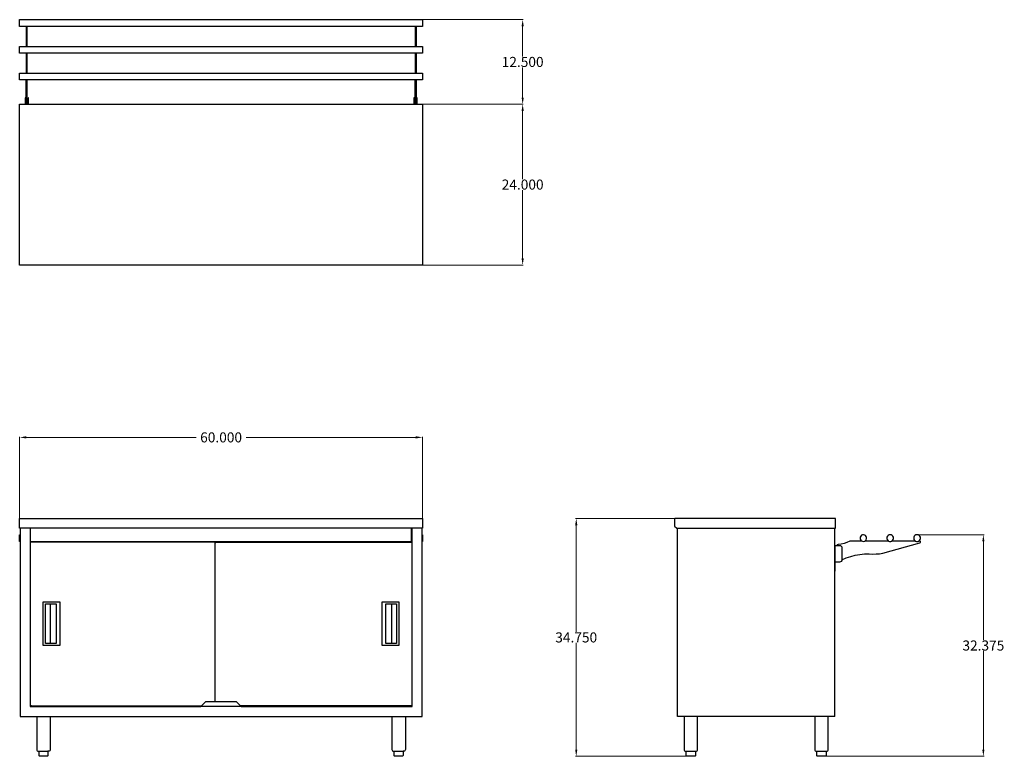
# Model space of a CAD drawing. Units: inches. Extents: x -24 to 123, y -43 to 67.
import ezdxf

# ---------------------------------------------------------------- set-up
doc = ezdxf.new("R2010")
doc.units = ezdxf.units.IN
doc.header["$MEASUREMENT"] = 0
doc.layers.add('AM_0', color=7, linetype='Continuous', lineweight=30)
doc.layers.add('AM_5', color=3, linetype='Continuous', lineweight=15)
doc.layers.add('PDF_Geometry', color=7, linetype='Continuous')
doc.styles.get("Standard").update_dxf_attribs({"font": 'ROMANS.SHX'})
doc.dimstyles.new('AM_ANSI$0', dxfattribs={"dimtxt": 0.12, "dimasz": 0.12, "dimexe": 0.1, "dimexo": 0.05, "dimgap": 0.06, "dimtad": 0, "dimtih": 1, "dimtoh": 1, "dimdec": 4, "dimzin": 7, "dimdsep": 46, "dimtxsty": 'Standard', "dimcen": 0, "dimclrd": 256, "dimclre": 256, "dimclrt": 2, "dimadec": 0, "dimazin": 2, "dimtp": 0.1, "dimtm": 0.1, "dimtfac": 0.71, "dimtdec": 4, "dimtofl": 0, "dimtmove": 0, "dimatfit": 3, "dimfxl": 1, "dimtolj": 1, "dimtzin": 7, "dimlwd": -1, "dimlwe": -1, "dimarcsym": 1})

# ---------------------------------------------------------------- blocks, each defined once
blk = doc.blocks.new('*D4')
at = {"layer": 'AM_5', "color": 1, "linetype": 'ByBlock', "transparency": 16777216}
for p, q in [((-23.87, -7.36), (-23.87, 4.8)), ((-22.87, 4.7), (2.43, 4.7)), ((35.2, 4.7), (9.91, 4.7)), ((36.2, -7.36), (36.2, 4.8))]:
    blk.add_line(p, q, dxfattribs=at)
at = {"layer": 'AM_5', "color": 1, "transparency": 16777216}
for points in [[(-22.87, 4.87), (-22.87, 4.53), (-23.87, 4.7)], [(35.2, 4.87), (35.2, 4.53), (36.2, 4.7)]]:
    blk.add_solid(points, dxfattribs=at)
at = {"layer": 'Defpoints', "color": 0, "transparency": 16777216}
for p in [(36.2, 4.7), (-23.87, -7.41), (36.2, -7.41)]:
    blk.add_point(p, dxfattribs=at)
at = {"layer": 'AM_5', "color": 1, "transparency": 16777216, "insert": (6.17, 4.7), "char_height": 1.5, "attachment_point": 5}
blk.add_mtext('\\A1;60.000', dxfattribs=at)
blk = doc.blocks.new('*D5')
at = {"layer": 'AM_5', "color": 1, "linetype": 'ByBlock', "transparency": 16777216}
for p, q in [((36.25, 54.41), (51.24, 54.41)), ((51.14, 53.41), (51.14, 43.23)), ((51.14, 31.42), (51.14, 41.61)), ((36.25, 30.42), (51.24, 30.42))]:
    blk.add_line(p, q, dxfattribs=at)
at = {"layer": 'AM_5', "color": 1, "transparency": 16777216}
for points in [[(50.98, 53.41), (51.31, 53.41), (51.14, 54.41)], [(50.98, 31.42), (51.31, 31.42), (51.14, 30.42)]]:
    blk.add_solid(points, dxfattribs=at)
at = {"layer": 'Defpoints', "color": 0, "transparency": 16777216}
for p in [(36.2, 54.41), (36.2, 30.42), (51.14, 30.42)]:
    blk.add_point(p, dxfattribs=at)
at = {"layer": 'AM_5', "color": 1, "transparency": 16777216, "insert": (51.14, 42.42), "char_height": 1.5, "attachment_point": 5}
blk.add_mtext('\\A1;24.000', dxfattribs=at)
blk = doc.blocks.new('*D6')
at = {"layer": 'AM_5', "color": 1, "linetype": 'ByBlock', "transparency": 16777216}
for p, q in [((36.25, 67.03), (51.24, 67.03)), ((51.14, 66.03), (51.14, 61.53)), ((51.14, 55.41), (51.14, 59.91)), ((36.25, 54.41), (51.24, 54.41))]:
    blk.add_line(p, q, dxfattribs=at)
at = {"layer": 'AM_5', "color": 1, "transparency": 16777216}
for points in [[(50.98, 66.03), (51.31, 66.03), (51.14, 67.03)], [(50.98, 55.41), (51.31, 55.41), (51.14, 54.41)]]:
    blk.add_solid(points, dxfattribs=at)
at = {"layer": 'Defpoints', "color": 0, "transparency": 16777216}
for p in [(36.2, 67.03), (36.2, 54.41), (51.14, 54.41)]:
    blk.add_point(p, dxfattribs=at)
at = {"layer": 'AM_5', "color": 1, "transparency": 16777216, "insert": (51.14, 60.72), "char_height": 1.5, "attachment_point": 5}
blk.add_mtext('\\A1;12.500', dxfattribs=at)
blk = doc.blocks.new('*D7')
at = {"layer": 'AM_5', "color": 1, "linetype": 'ByBlock', "transparency": 16777216}
for p, q in [((73.82, -7.41), (59.03, -7.41)), ((59.13, -8.41), (59.13, -24.34)), ((59.13, -41.89), (59.13, -25.96)), ((75.59, -42.89), (59.03, -42.89))]:
    blk.add_line(p, q, dxfattribs=at)
at = {"layer": 'AM_5', "color": 1, "transparency": 16777216}
for points in [[(58.97, -8.41), (59.3, -8.41), (59.13, -7.41)], [(58.97, -41.89), (59.3, -41.89), (59.13, -42.89)]]:
    blk.add_solid(points, dxfattribs=at)
at = {"layer": 'Defpoints', "color": 0, "transparency": 16777216}
for p in [(73.87, -7.41), (59.13, -42.89), (75.64, -42.89)]:
    blk.add_point(p, dxfattribs=at)
at = {"layer": 'AM_5', "color": 1, "transparency": 16777216, "insert": (59.13, -25.15), "char_height": 1.5, "attachment_point": 5}
blk.add_mtext('\\A1;34.750', dxfattribs=at)
blk = doc.blocks.new('*D8')
at = {"layer": 'AM_5', "color": 1, "linetype": 'ByBlock', "transparency": 16777216}
for p, q in [((110.03, -9.83), (119.95, -9.83)), ((119.85, -10.83), (119.85, -25.55)), ((119.85, -41.89), (119.85, -27.17)), ((96.33, -42.89), (119.95, -42.89))]:
    blk.add_line(p, q, dxfattribs=at)
at = {"layer": 'AM_5', "color": 1, "transparency": 16777216}
for points in [[(119.68, -10.83), (120.01, -10.83), (119.85, -9.83)], [(119.68, -41.89), (120.01, -41.89), (119.85, -42.89)]]:
    blk.add_solid(points, dxfattribs=at)
at = {"layer": 'Defpoints', "color": 0, "transparency": 16777216}
for p in [(109.98, -9.83), (119.85, -9.83), (96.28, -42.89)]:
    blk.add_point(p, dxfattribs=at)
at = {"layer": 'AM_5', "color": 1, "transparency": 16777216, "insert": (119.85, -26.36), "char_height": 1.5, "attachment_point": 5}
blk.add_mtext('\\A1;32.375', dxfattribs=at)
blk = doc.blocks.new('FRONT VIEW')
at = {"layer": 'PDF_Geometry', "lineweight": 30}
for p, q in [((-23.87, -7.43), (-23.87, -7.41)), ((-23.87, -7.41), (36.2, -7.41)), ((-23.87, -7.46), (-23.87, -7.43)), ((-23.87, -7.51), (-23.87, -7.46)), ((-23.87, -8.46), (-23.87, -7.51)), ((-23.87, -8.51), (-23.87, -8.46)), ((-23.87, -8.53), (-23.87, -8.51)), ((-23.87, -8.86), (-23.87, -8.53)), ((36.2, -7.41), (36.2, -8.46)), ((36.2, -8.46), (36.2, -8.51)), ((36.2, -8.51), (36.2, -8.53)), ((36.2, -8.53), (36.2, -8.86)), ((36.2, -8.86), (-23.87, -8.86)), ((-23.82, -8.86), (-23.87, -8.86)), ((-23.87, -9.86), (-23.87, -9.83)), ((-23.87, -9.83), (-23.82, -9.83)), ((-23.87, -9.93), (-23.87, -9.86)), ((-23.87, -10.03), (-23.87, -9.93)), ((-23.87, -10.18), (-23.87, -10.03)), ((-23.87, -10.33), (-23.87, -10.18)), ((-23.82, -8.86), (-23.82, -36.94)), ((-22.31, -8.86), (-22.31, -35.44)), ((28.58, -8.86), (-16.31, -8.86)), ((-14.43, -8.86), (-14.43, -8.86)), ((-14.25, -8.86), (-14.25, -8.86)), ((6.09, -8.86), (6.09, -8.86)), ((6.27, -8.86), (6.27, -8.86)), ((20.61, -8.86), (20.61, -8.86)), ((20.79, -8.86), (20.79, -8.86)), ((28.37, -8.86), (28.37, -8.86)), ((29.64, -8.86), (29.64, -8.86)), ((34.58, -10.86), (34.58, -8.86)), ((34.65, -35.44), (34.65, -8.86)), ((36.2, -8.86), (36.15, -8.86)), ((36.15, -36.94), (36.15, -8.86)), ((36.15, -9.83), (36.2, -9.83)), ((36.2, -9.83), (36.2, -9.86)), ((36.2, -9.86), (36.2, -9.93)), ((36.2, -9.93), (36.2, -10.03)), ((36.2, -10.03), (36.2, -10.18)), ((36.2, -10.18), (36.2, -10.33)), ((-23.87, -10.48), (-23.87, -10.33)), ((-23.87, -10.63), (-23.87, -10.48)), ((-23.87, -10.73), (-23.87, -10.63)), ((-23.87, -10.81), (-23.87, -10.73)), ((-23.87, -10.83), (-23.87, -10.81)), ((-23.82, -10.83), (-23.87, -10.83)), ((-22.31, -10.86), (34.65, -10.86)), ((-22.26, -10.98), (-22.31, -10.98)), ((-22.29, -11.01), (-22.31, -11.01)), ((-22.21, -11.01), (-22.29, -11.01)), ((5.34, -10.93), (-22.26, -10.93)), ((-22.26, -10.96), (-22.26, -10.93)), ((-22.26, -10.93), (-22.21, -10.93)), ((-22.21, -10.96), (-22.26, -10.96)), ((-22.26, -11.01), (-22.26, -10.98)), ((-22.21, -10.93), (-22.21, -10.96)), ((-22.21, -10.96), (-22.21, -11.01)), ((-21.29, -10.88), (-21.29, -10.88)), ((-20.26, -10.88), (-21.29, -10.88)), ((-21.29, -10.88), (-21.29, -10.93)), ((-21.29, -10.88), (-21.29, -10.88)), ((-20.26, -10.88), (-20.26, -10.86)), ((-20.26, -10.86), (-20.26, -10.88)), ((-20.26, -10.93), (-20.26, -10.88)), ((5.04, -10.88), (5.04, -10.88)), ((6.07, -10.88), (5.04, -10.88)), ((5.04, -10.88), (5.04, -10.93)), ((5.04, -10.88), (5.04, -10.88)), ((5.29, -34.69), (5.29, -11.01)), ((5.29, -11.01), (5.32, -11.01)), ((5.32, -11.01), (5.29, -11.01)), ((5.29, -11.01), (5.32, -11.01)), ((5.29, -11.01), (5.32, -11.01)), ((5.32, -11.01), (5.37, -11.01)), ((5.37, -10.96), (5.37, -10.93)), ((5.37, -10.93), (5.37, -10.96)), ((5.37, -10.96), (5.37, -10.93)), ((5.37, -10.96), (5.37, -10.93)), ((5.37, -10.93), (34.6, -10.93)), ((5.37, -11.01), (5.37, -10.96)), ((6.07, -10.88), (6.07, -10.86)), ((6.07, -10.86), (6.07, -10.88)), ((6.07, -10.93), (6.07, -10.88)), ((6.27, -10.88), (6.27, -10.88)), ((7.3, -10.88), (6.27, -10.88)), ((6.27, -10.88), (6.27, -10.93)), ((6.27, -10.88), (6.27, -10.88)), ((7.3, -10.88), (7.3, -10.86)), ((7.3, -10.86), (7.3, -10.88)), ((7.3, -10.93), (7.3, -10.88)), ((28.39, -10.93), (28.39, -10.86)), ((29.62, -10.93), (29.62, -10.86)), ((32.6, -10.88), (32.6, -10.88)), ((33.62, -10.88), (32.6, -10.88)), ((32.6, -10.88), (32.6, -10.93)), ((32.6, -10.88), (32.6, -10.88)), ((33.62, -10.88), (33.62, -10.86)), ((33.62, -10.86), (33.62, -10.88)), ((33.62, -10.93), (33.62, -10.88)), ((34.55, -10.93), (34.55, -10.96)), ((34.6, -10.93), (34.55, -10.93)), ((34.55, -10.96), (34.55, -11.01)), ((34.55, -10.96), (34.6, -10.96)), ((34.55, -11.01), (34.63, -11.01)), ((34.6, -10.96), (34.6, -10.93)), ((34.6, -11.01), (34.6, -10.98)), ((34.63, -11.01), (34.65, -11.01)), ((34.65, -11.01), (34.63, -11.01)), ((36.2, -10.83), (36.15, -10.83)), ((36.2, -10.33), (36.2, -10.48)), ((36.2, -10.48), (36.2, -10.63)), ((36.2, -10.63), (36.2, -10.73)), ((36.2, -10.73), (36.2, -10.81)), ((36.2, -10.81), (36.2, -10.83)), ((-20.36, -26.35), (-20.36, -19.85)), ((-20.36, -19.85), (-17.86, -19.85)), ((-20.01, -26.05), (-20.01, -20.15)), ((-20.01, -20.15), (-18.41, -20.15)), ((-19.26, -26.05), (-19.26, -20.15)), ((-18.41, -20.15), (-18.41, -26.05)), ((-17.86, -19.85), (-17.86, -26.35)), ((30.19, -19.85), (32.7, -19.85)), ((30.19, -26.35), (30.19, -19.85)), ((30.75, -26.05), (30.75, -20.15)), ((30.75, -20.15), (32.35, -20.15)), ((31.6, -20.15), (31.6, -26.05)), ((32.35, -20.15), (32.35, -26.05)), ((32.7, -19.85), (32.7, -26.35)), ((-17.86, -26.35), (-20.36, -26.35)), ((-18.41, -26.05), (-20.01, -26.05)), ((32.7, -26.35), (30.19, -26.35)), ((32.35, -26.05), (30.75, -26.05)), ((3.14, -35.44), (3.89, -34.69)), ((3.89, -34.69), (8.4, -34.69)), ((8.4, -34.69), (9.15, -35.44)), ((-22.31, -35.27), (-22.29, -35.27)), ((-22.26, -35.32), (-22.31, -35.32)), ((-22.31, -35.37), (3.21, -35.37)), ((-22.31, -35.39), (3.19, -35.39)), ((-22.31, -35.44), (3.14, -35.44)), ((-22.29, -35.27), (-22.21, -35.27)), ((-22.26, -35.27), (-22.26, -35.32)), ((-22.21, -35.32), (-22.26, -35.32)), ((-22.26, -35.32), (-22.26, -35.37)), ((-22.26, -35.37), (-22.21, -35.37)), ((-22.21, -35.27), (-22.21, -35.35)), ((-22.21, -35.35), (-22.21, -35.37)), ((9.15, -35.44), (3.14, -35.44)), ((34.55, -35.37), (9.07, -35.37)), ((9.1, -35.39), (34.65, -35.39)), ((9.15, -35.44), (34.65, -35.44)), ((34.63, -35.27), (34.55, -35.27)), ((34.55, -35.27), (34.55, -35.35)), ((34.55, -35.32), (34.6, -35.32)), ((34.55, -35.35), (34.55, -35.37)), ((34.6, -35.37), (34.55, -35.37)), ((34.6, -35.27), (34.6, -35.32)), ((34.6, -35.32), (34.65, -35.32)), ((34.6, -35.32), (34.6, -35.37)), ((34.65, -35.27), (34.63, -35.27)), ((-23.82, -36.94), (36.15, -36.94)), ((-21.31, -36.94), (-21.31, -41.89)), ((-19.31, -36.94), (-19.31, -41.89)), ((31.65, -36.94), (31.65, -41.89)), ((33.65, -36.94), (33.65, -41.89)), ((-21.31, -41.89), (-21.29, -41.99)), ((-21.29, -41.99), (-21.24, -42.07)), ((-21.24, -42.07), (-21.16, -42.12)), ((-21.16, -42.12), (-21.06, -42.14)), ((-21.06, -42.14), (-21.04, -42.14)), ((-21.04, -42.14), (-20.96, -42.14)), ((-20.96, -42.77), (-20.96, -42.14)), ((-20.96, -42.14), (-20.84, -42.14)), ((-20.84, -42.14), (-20.69, -42.14)), ((-20.69, -42.14), (-20.51, -42.14)), ((-20.51, -42.14), (-20.31, -42.14)), ((-20.31, -42.14), (-20.11, -42.14)), ((-20.11, -42.14), (-19.94, -42.14)), ((-19.94, -42.14), (-19.79, -42.14)), ((-19.79, -42.14), (-19.66, -42.14)), ((-19.58, -42.14), (-19.66, -42.14)), ((-19.66, -42.14), (-19.66, -42.77)), ((-19.56, -42.14), (-19.58, -42.14)), ((-19.46, -42.12), (-19.56, -42.14)), ((-19.39, -42.07), (-19.46, -42.12)), ((-19.33, -41.99), (-19.39, -42.07)), ((-19.31, -41.89), (-19.33, -41.99)), ((31.65, -41.89), (31.67, -41.99)), ((31.67, -41.99), (31.72, -42.07)), ((31.72, -42.07), (31.8, -42.12)), ((31.8, -42.12), (31.9, -42.14)), ((31.9, -42.14), (31.92, -42.14)), ((31.92, -42.14), (32, -42.14)), ((32, -42.77), (32, -42.14)), ((32, -42.14), (32.12, -42.14)), ((32.12, -42.14), (32.27, -42.14)), ((32.27, -42.14), (32.45, -42.14)), ((32.45, -42.14), (32.65, -42.14)), ((32.65, -42.14), (32.85, -42.14)), ((32.85, -42.14), (33.02, -42.14)), ((33.02, -42.14), (33.17, -42.14)), ((33.17, -42.14), (33.3, -42.14)), ((33.37, -42.14), (33.3, -42.14)), ((33.3, -42.14), (33.3, -42.77)), ((33.4, -42.14), (33.37, -42.14)), ((33.5, -42.12), (33.4, -42.14)), ((33.57, -42.07), (33.5, -42.12)), ((33.62, -41.99), (33.57, -42.07)), ((33.65, -41.89), (33.62, -41.99)), ((-20.94, -42.82), (-20.96, -42.77)), ((-20.89, -42.87), (-20.94, -42.82)), ((-20.84, -42.89), (-20.89, -42.87)), ((-20.81, -42.89), (-20.84, -42.89)), ((-20.76, -42.89), (-20.81, -42.89)), ((-20.36, -42.89), (-20.76, -42.89)), ((-20.31, -42.89), (-20.36, -42.89)), ((-20.24, -42.89), (-20.31, -42.89)), ((-19.84, -42.89), (-20.24, -42.89)), ((-19.79, -42.89), (-19.84, -42.89)), ((-19.71, -42.87), (-19.79, -42.89)), ((-19.79, -42.89), (-19.79, -42.89)), ((-19.66, -42.82), (-19.71, -42.87)), ((-19.66, -42.77), (-19.66, -42.82)), ((32, -42.82), (32, -42.77)), ((32.05, -42.87), (32, -42.82)), ((32.12, -42.89), (32.05, -42.87)), ((32.12, -42.89), (32.12, -42.89)), ((32.17, -42.89), (32.12, -42.89)), ((32.57, -42.89), (32.17, -42.89)), ((32.65, -42.89), (32.57, -42.89)), ((32.7, -42.89), (32.65, -42.89)), ((33.1, -42.89), (32.7, -42.89)), ((33.15, -42.89), (33.1, -42.89)), ((33.17, -42.89), (33.15, -42.89)), ((33.22, -42.87), (33.17, -42.89)), ((33.27, -42.82), (33.22, -42.87)), ((33.3, -42.77), (33.27, -42.82))]:
    blk.add_line(p, q, dxfattribs=at)
blk = doc.blocks.new('TOP VIEW')
at = {"layer": 'PDF_Geometry', "lineweight": 30}
for p, q in [((-23.87, 67), (-23.87, 67.03)), ((-23.87, 67.03), (36.2, 67.03)), ((-23.87, 66.93), (-23.87, 67)), ((-23.87, 66.83), (-23.87, 66.93)), ((-23.87, 66.68), (-23.87, 66.83)), ((-23.87, 66.53), (-23.87, 66.68)), ((-23.87, 66.38), (-23.87, 66.53)), ((-23.87, 66.23), (-23.87, 66.38)), ((-23.87, 66.13), (-23.87, 66.23)), ((-23.87, 66.05), (-23.87, 66.13)), ((36.2, 67.03), (36.2, 67)), ((36.2, 67), (36.2, 66.93)), ((36.2, 66.93), (36.2, 66.83)), ((36.2, 66.83), (36.2, 66.68)), ((36.2, 66.68), (36.2, 66.53)), ((36.2, 66.53), (36.2, 66.38)), ((36.2, 66.38), (36.2, 66.23)), ((36.2, 66.23), (36.2, 66.13)), ((36.2, 66.13), (36.2, 66.05)), ((-23.87, 66.03), (-23.87, 66.05)), ((36.2, 66.03), (-23.87, 66.03)), ((-22.92, 66.03), (-22.92, 63.03)), ((-22.79, 66.03), (-22.79, 63.03)), ((35.13, 66.03), (35.13, 63.03)), ((35.25, 66.03), (35.25, 63.03)), ((36.2, 66.05), (36.2, 66.03)), ((-23.87, 63.01), (-23.87, 63.03)), ((-23.87, 63.03), (36.2, 63.03)), ((-23.87, 62.93), (-23.87, 63.01)), ((-23.87, 62.83), (-23.87, 62.93)), ((-23.87, 62.68), (-23.87, 62.83)), ((-23.87, 62.53), (-23.87, 62.68)), ((-23.87, 62.38), (-23.87, 62.53)), ((-23.87, 62.23), (-23.87, 62.38)), ((-23.87, 62.13), (-23.87, 62.23)), ((-23.87, 62.06), (-23.87, 62.13)), ((-23.87, 62.03), (-23.87, 62.06)), ((36.2, 62.03), (-23.87, 62.03)), ((-22.92, 62.03), (-22.92, 59.03)), ((-22.79, 62.03), (-22.79, 59.03)), ((35.13, 62.03), (35.13, 59.03)), ((35.25, 62.03), (35.25, 59.03)), ((36.2, 63.03), (36.2, 63.01)), ((36.2, 63.01), (36.2, 62.93)), ((36.2, 62.93), (36.2, 62.83)), ((36.2, 62.83), (36.2, 62.68)), ((36.2, 62.68), (36.2, 62.53)), ((36.2, 62.53), (36.2, 62.38)), ((36.2, 62.38), (36.2, 62.23)), ((36.2, 62.23), (36.2, 62.13)), ((36.2, 62.13), (36.2, 62.06)), ((36.2, 62.06), (36.2, 62.03)), ((-23.87, 59.01), (-23.87, 59.03)), ((-23.87, 59.03), (36.2, 59.03)), ((-23.87, 58.93), (-23.87, 59.01)), ((-23.87, 58.83), (-23.87, 58.93)), ((-23.87, 58.68), (-23.87, 58.83)), ((36.2, 59.03), (36.2, 59.01)), ((36.2, 59.01), (36.2, 58.93)), ((36.2, 58.93), (36.2, 58.83)), ((36.2, 58.83), (36.2, 58.68)), ((-23.87, 58.53), (-23.87, 58.68)), ((-23.87, 58.38), (-23.87, 58.53)), ((-23.87, 58.23), (-23.87, 58.38)), ((-23.87, 58.13), (-23.87, 58.23)), ((-23.87, 58.06), (-23.87, 58.13)), ((-23.87, 58.03), (-23.87, 58.06)), ((36.2, 58.03), (-23.87, 58.03)), ((-22.92, 56.56), (-22.92, 58.03)), ((-22.79, 58.03), (-22.79, 56.56)), ((35.13, 56.56), (35.13, 58.03)), ((35.25, 58.03), (35.25, 56.56)), ((36.2, 58.68), (36.2, 58.53)), ((36.2, 58.53), (36.2, 58.38)), ((36.2, 58.38), (36.2, 58.23)), ((36.2, 58.23), (36.2, 58.13)), ((36.2, 58.13), (36.2, 58.06)), ((36.2, 58.06), (36.2, 58.03)), ((-22.92, 56.51), (-22.92, 56.56)), ((-22.92, 56.11), (-22.92, 56.51)), ((-22.92, 55.68), (-22.92, 56.11)), ((-22.79, 56.56), (-22.79, 56.51)), ((-22.79, 56.51), (-22.79, 56.11)), ((-22.79, 56.11), (-22.79, 55.68)), ((35.13, 56.51), (35.13, 56.56)), ((35.13, 56.11), (35.13, 56.51)), ((35.13, 55.68), (35.13, 56.11)), ((35.25, 56.56), (35.25, 56.51)), ((35.25, 56.51), (35.25, 56.11)), ((35.25, 56.11), (35.25, 55.68)), ((-23.87, 54.36), (-23.87, 54.41)), ((-23.87, 54.41), (36.2, 54.41)), ((-23.87, 54.31), (-23.87, 54.36)), ((-22.99, 55.36), (-23.07, 55.36)), ((-23.07, 55.36), (-23.07, 55.31)), ((-23.07, 55.31), (-23.07, 55.23)), ((-23.07, 55.23), (-23.07, 55.11)), ((-23.07, 55.11), (-23.07, 54.98)), ((-23.07, 54.98), (-23.07, 54.41)), ((-22.99, 55.31), (-22.99, 55.36)), ((-22.99, 55.23), (-22.99, 55.31)), ((-22.99, 55.11), (-22.99, 55.23)), ((-22.99, 54.98), (-22.99, 55.11)), ((-22.99, 54.41), (-22.99, 54.98)), ((-22.92, 55.23), (-22.92, 55.68)), ((-22.92, 54.78), (-22.92, 55.23)), ((-22.92, 54.68), (-22.92, 54.78)), ((-22.92, 54.61), (-22.92, 54.68)), ((-22.92, 54.56), (-22.92, 54.61)), ((-22.92, 54.53), (-22.92, 54.56)), ((-22.79, 54.53), (-22.92, 54.53)), ((-22.79, 55.68), (-22.79, 55.23)), ((-22.79, 55.23), (-22.79, 54.78)), ((-22.79, 54.78), (-22.79, 54.68)), ((-22.79, 54.68), (-22.79, 54.61)), ((-22.79, 54.61), (-22.79, 54.56)), ((-22.79, 54.56), (-22.79, 54.53)), ((-22.56, 55.36), (-22.62, 55.36)), ((-22.62, 55.36), (-22.62, 55.31)), ((-22.62, 55.31), (-22.62, 55.23)), ((-22.62, 55.23), (-22.62, 55.11)), ((-22.62, 55.11), (-22.62, 54.98)), ((-22.62, 54.98), (-22.62, 54.41)), ((-22.56, 55.31), (-22.56, 55.36)), ((-22.56, 55.23), (-22.56, 55.31)), ((-22.56, 55.11), (-22.56, 55.23)), ((-22.56, 54.98), (-22.56, 55.11)), ((-22.56, 54.41), (-22.56, 54.98)), ((34.95, 55.36), (34.9, 55.36)), ((34.9, 55.36), (34.9, 55.31)), ((34.9, 55.31), (34.9, 55.23)), ((34.9, 55.23), (34.9, 55.11)), ((34.9, 55.11), (34.9, 54.98)), ((34.9, 54.98), (34.9, 54.41)), ((34.95, 55.31), (34.95, 55.36)), ((34.95, 55.23), (34.95, 55.31)), ((34.95, 55.11), (34.95, 55.23)), ((34.95, 54.98), (34.95, 55.11)), ((34.95, 54.41), (34.95, 54.98)), ((35.13, 55.23), (35.13, 55.68)), ((35.13, 54.78), (35.13, 55.23)), ((35.13, 54.68), (35.13, 54.78)), ((35.13, 54.61), (35.13, 54.68)), ((35.13, 54.56), (35.13, 54.61)), ((35.13, 54.53), (35.13, 54.56)), ((35.25, 54.53), (35.13, 54.53)), ((35.25, 55.68), (35.25, 55.23)), ((35.25, 55.23), (35.25, 54.78)), ((35.25, 54.78), (35.25, 54.68)), ((35.25, 54.68), (35.25, 54.61)), ((35.25, 54.61), (35.25, 54.56)), ((35.25, 54.56), (35.25, 54.53)), ((35.4, 55.36), (35.33, 55.36)), ((35.33, 55.36), (35.33, 55.31)), ((35.33, 55.31), (35.33, 55.23)), ((35.33, 55.23), (35.33, 55.11)), ((35.33, 55.11), (35.33, 54.98)), ((35.33, 54.98), (35.33, 54.41)), ((35.4, 55.31), (35.4, 55.36)), ((35.4, 55.23), (35.4, 55.31)), ((35.4, 55.11), (35.4, 55.23)), ((35.4, 54.98), (35.4, 55.11)), ((35.4, 54.41), (35.4, 54.98)), ((36.2, 54.41), (36.2, 54.36)), ((36.2, 54.36), (36.2, 54.31)), ((-23.87, 30.42), (-23.87, 54.31)), ((36.2, 54.31), (36.2, 30.42)), ((36.2, 30.42), (-23.87, 30.42))]:
    blk.add_line(p, q, dxfattribs=at)
blk = doc.blocks.new('SIDE VIEW')
at = {"layer": 'PDF_Geometry', "lineweight": 30}
for p, q in [((73.79, -7.46), (73.77, -7.51)), ((73.77, -7.51), (73.77, -8.46)), ((73.77, -8.46), (73.77, -8.51)), ((73.77, -8.51), (73.79, -8.53)), ((73.82, -7.43), (73.79, -7.46)), ((73.79, -8.53), (74.12, -8.86)), ((73.87, -7.41), (73.82, -7.43)), ((97.74, -7.41), (73.87, -7.41)), ((97.79, -7.43), (97.74, -7.41)), ((97.81, -7.51), (97.79, -7.43)), ((97.81, -8.86), (97.81, -7.51)), ((74.12, -8.86), (97.81, -8.86)), ((74.22, -36.94), (74.22, -8.86)), ((97.71, -36.94), (97.71, -8.86)), ((101.49, -10.18), (101.46, -10.33)), ((101.57, -10.03), (101.49, -10.18)), ((101.69, -9.91), (101.57, -10.03)), ((101.84, -9.86), (101.69, -9.91)), ((101.99, -9.83), (101.84, -9.86)), ((102.17, -9.88), (101.99, -9.83)), ((102.29, -9.96), (102.17, -9.88)), ((102.39, -10.08), (102.29, -9.96)), ((102.44, -10.26), (102.39, -10.08)), ((102.44, -10.41), (102.44, -10.26)), ((105.55, -10.06), (105.47, -10.21)), ((105.47, -10.21), (105.47, -10.38)), ((105.65, -9.93), (105.55, -10.06)), ((105.8, -9.86), (105.65, -9.93)), ((105.97, -9.83), (105.8, -9.86)), ((106.12, -9.86), (105.97, -9.83)), ((106.27, -9.93), (106.12, -9.86)), ((106.37, -10.06), (106.27, -9.93)), ((106.45, -10.21), (106.37, -10.06)), ((106.47, -10.38), (106.45, -10.21)), ((109.55, -10.06), (109.48, -10.21)), ((109.48, -10.21), (109.48, -10.38)), ((109.65, -9.93), (109.55, -10.06)), ((109.8, -9.86), (109.65, -9.93)), ((109.98, -9.83), (109.8, -9.86)), ((110.13, -9.86), (109.98, -9.83)), ((110.28, -9.93), (110.13, -9.86)), ((110.38, -10.06), (110.28, -9.93)), ((110.45, -10.21), (110.38, -10.06)), ((110.48, -10.38), (110.45, -10.21)), ((97.71, -11.41), (97.76, -11.41)), ((97.76, -11.41), (98.39, -11.41)), ((97.76, -15.28), (97.76, -11.41)), ((98.04, -11.33), (97.99, -11.41)), ((98.11, -11.31), (98.04, -11.33)), ((98.19, -11.28), (98.11, -11.31)), ((98.64, -11.23), (98.19, -11.28)), ((98.39, -11.41), (98.54, -11.43)), ((98.54, -11.43), (98.66, -11.51)), ((99.09, -11.13), (98.64, -11.23)), ((98.66, -11.51), (98.74, -11.63)), ((98.74, -11.63), (98.76, -11.78)), ((99.51, -11.01), (99.09, -11.13)), ((99.94, -10.81), (99.51, -11.01)), ((99.99, -10.78), (99.94, -10.81)), ((101.74, -10.78), (99.99, -10.78)), ((101.46, -10.33), (101.49, -10.48)), ((101.49, -10.48), (101.57, -10.63)), ((101.57, -10.63), (101.69, -10.76)), ((101.69, -10.76), (101.84, -10.81)), ((101.84, -10.81), (101.99, -10.83)), ((101.99, -10.83), (102.17, -10.78)), ((102.17, -10.78), (102.29, -10.71)), ((105.75, -10.78), (102.17, -10.78)), ((102.29, -10.71), (102.39, -10.58)), ((102.39, -10.58), (102.44, -10.41)), ((104.85, -12.56), (110.38, -11.03)), ((105.47, -10.38), (105.5, -10.53)), ((105.5, -10.53), (105.6, -10.68)), ((105.6, -10.68), (105.72, -10.78)), ((105.72, -10.78), (105.87, -10.83)), ((105.87, -10.83), (106.05, -10.83)), ((106.05, -10.83), (106.2, -10.78)), ((109.75, -10.78), (106.17, -10.78)), ((106.2, -10.78), (106.32, -10.68)), ((106.32, -10.68), (106.42, -10.53)), ((106.42, -10.53), (106.47, -10.38)), ((109.48, -10.38), (109.5, -10.53)), ((109.5, -10.53), (109.6, -10.68)), ((109.6, -10.68), (109.73, -10.78)), ((109.73, -10.78), (109.88, -10.83)), ((109.88, -10.83), (110.05, -10.83)), ((110.05, -10.83), (110.2, -10.78)), ((110.35, -10.78), (110.18, -10.78)), ((110.2, -10.78), (110.33, -10.68)), ((110.33, -10.68), (110.43, -10.53)), ((110.4, -10.81), (110.35, -10.78)), ((110.38, -11.03), (110.45, -10.98)), ((110.45, -10.86), (110.4, -10.81)), ((110.43, -10.53), (110.48, -10.38)), ((110.48, -10.93), (110.45, -10.86)), ((110.45, -10.98), (110.48, -10.93)), ((98.76, -11.78), (98.76, -13.53)), ((99.41, -13.28), (100.06, -13.06)), ((100.06, -13.06), (100.74, -12.88)), ((100.74, -12.88), (101.44, -12.78)), ((101.44, -12.78), (102.14, -12.7)), ((102.14, -12.7), (102.84, -12.7)), ((102.84, -12.7), (103.34, -12.73)), ((103.34, -12.73), (103.85, -12.7)), ((103.85, -12.7), (104.35, -12.66)), ((104.35, -12.66), (104.85, -12.56)), ((98.39, -13.91), (97.76, -13.91)), ((98.54, -13.88), (98.39, -13.91)), ((98.66, -13.81), (98.54, -13.88)), ((98.74, -13.68), (98.66, -13.81)), ((98.76, -13.53), (98.74, -13.68)), ((98.76, -13.56), (99.41, -13.28)), ((97.71, -15.28), (97.76, -15.28)), ((97.71, -36.94), (74.22, -36.94)), ((75.22, -36.94), (75.22, -41.89)), ((77.22, -41.89), (77.22, -36.94)), ((94.7, -36.94), (94.7, -41.89)), ((96.71, -41.89), (96.71, -36.94)), ((75.22, -41.89), (75.24, -41.99)), ((75.24, -41.99), (75.29, -42.07)), ((75.29, -42.07), (75.37, -42.12)), ((75.37, -42.12), (75.47, -42.14)), ((75.47, -42.14), (75.49, -42.14)), ((75.49, -42.14), (75.57, -42.14)), ((75.52, -42.77), (75.52, -42.14)), ((75.57, -42.14), (75.69, -42.14)), ((75.69, -42.14), (75.85, -42.14)), ((75.85, -42.14), (76.02, -42.14)), ((76.02, -42.14), (76.22, -42.14)), ((76.22, -42.14), (76.42, -42.14)), ((76.42, -42.14), (76.6, -42.14)), ((76.6, -42.14), (76.75, -42.14)), ((76.75, -42.14), (76.87, -42.14)), ((76.87, -42.14), (76.95, -42.14)), ((76.92, -42.14), (76.92, -42.77)), ((76.95, -42.14), (76.97, -42.14)), ((76.97, -42.14), (77.07, -42.12)), ((77.07, -42.12), (77.15, -42.07)), ((77.15, -42.07), (77.2, -41.99)), ((77.2, -41.99), (77.22, -41.89)), ((94.7, -41.89), (94.73, -41.99)), ((94.73, -41.99), (94.78, -42.07)), ((94.78, -42.07), (94.86, -42.12)), ((94.86, -42.12), (94.96, -42.14)), ((94.96, -42.14), (94.98, -42.14)), ((94.98, -42.14), (95.06, -42.14)), ((95.01, -42.77), (95.01, -42.14)), ((95.06, -42.14), (95.18, -42.14)), ((95.18, -42.14), (95.33, -42.14)), ((95.33, -42.14), (95.51, -42.14)), ((95.51, -42.14), (95.71, -42.14)), ((95.71, -42.14), (95.91, -42.14)), ((95.91, -42.14), (96.08, -42.14)), ((96.08, -42.14), (96.23, -42.14)), ((96.23, -42.14), (96.36, -42.14)), ((96.36, -42.14), (96.43, -42.14)), ((96.41, -42.14), (96.41, -42.77)), ((96.43, -42.14), (96.46, -42.14)), ((96.46, -42.14), (96.56, -42.12)), ((96.56, -42.12), (96.63, -42.07)), ((96.63, -42.07), (96.68, -41.99)), ((96.68, -41.99), (96.71, -41.89)), ((75.52, -42.82), (75.52, -42.77)), ((75.57, -42.87), (75.52, -42.82)), ((75.64, -42.89), (75.57, -42.87)), ((75.64, -42.89), (75.64, -42.89)), ((75.87, -42.89), (75.64, -42.89)), ((75.92, -42.89), (75.87, -42.89)), ((75.99, -42.89), (75.92, -42.89)), ((76.44, -42.89), (75.99, -42.89)), ((76.52, -42.89), (76.44, -42.89)), ((76.57, -42.89), (76.52, -42.89)), ((76.8, -42.89), (76.57, -42.89)), ((76.87, -42.87), (76.8, -42.89)), ((76.8, -42.89), (76.8, -42.89)), ((76.92, -42.82), (76.87, -42.87)), ((76.92, -42.77), (76.92, -42.82)), ((95.01, -42.82), (95.01, -42.77)), ((95.06, -42.87), (95.01, -42.82)), ((95.13, -42.89), (95.06, -42.87)), ((95.13, -42.89), (95.13, -42.89)), ((95.36, -42.89), (95.13, -42.89)), ((95.41, -42.89), (95.36, -42.89)), ((95.48, -42.89), (95.41, -42.89)), ((95.93, -42.89), (95.48, -42.89)), ((96.01, -42.89), (95.93, -42.89)), ((96.06, -42.89), (96.01, -42.89)), ((96.28, -42.89), (96.06, -42.89)), ((96.36, -42.87), (96.28, -42.89)), ((96.28, -42.89), (96.28, -42.89)), ((96.41, -42.82), (96.36, -42.87)), ((96.41, -42.77), (96.41, -42.82))]:
    blk.add_line(p, q, dxfattribs=at)

msp = doc.modelspace()

# ---------------------------------------------------------------- block references
at = {"layer": 'AM_0'}
for name in ['TOP VIEW', 'FRONT VIEW', 'SIDE VIEW']:
    msp.add_blockref(name, (0, 0), dxfattribs=at)

# ---------------------------------------------------------------- dimensions: what is measured, and where the dimension line sits
at = {"layer": 'AM_5', "color": 1}
for base, p1, p2, text, picture, middle in [((51.14326, 54.40978), (36.20178, 67.02696), (36.20178, 54.40978), '12.500', '*D6', (51.14326, 60.71837)), ((51.14326, 30.4228), (36.20178, 54.40978), (36.20178, 30.4228), '24.000', '*D5', (51.14326, 42.41629)), ((59.13357, -42.89211), (73.86584, -7.40773), (75.64449, -42.89211), '34.750', '*D7', (59.13357, -25.14992)), ((119.84703, -9.83221), (96.2825, -42.89211), (109.97782, -9.83221), '32.375', '*D8', (119.84703, -26.36216))]:
    dim = msp.add_linear_dim(base=base, p1=p1, p2=p2, angle=90, text=text, dimstyle='AM_ANSI$0', override={"dimtxt": 1.5, "dimasz": 1, "dimpost": '', "dimclrd": 1, "dimclre": 1, "dimclrt": 1}, dxfattribs=at)
    dim.commit()
    dim.dimension.update_dxf_attribs({"geometry": picture, "text_midpoint": middle})
dim = msp.add_linear_dim(base=(36.20178, 4.7001), p1=(-23.86593, -7.40773), p2=(36.20178, -7.40773), text='60.000', dimstyle='AM_ANSI$0', override={"dimtxt": 1.5, "dimasz": 1, "dimpost": '', "dimclrd": 1, "dimclre": 1, "dimclrt": 1}, dxfattribs=at)
dim.commit()
dim.dimension.update_dxf_attribs({"geometry": '*D4', "text_midpoint": (6.16793, 4.7001)})

doc.saveas('drawing.dxf')
